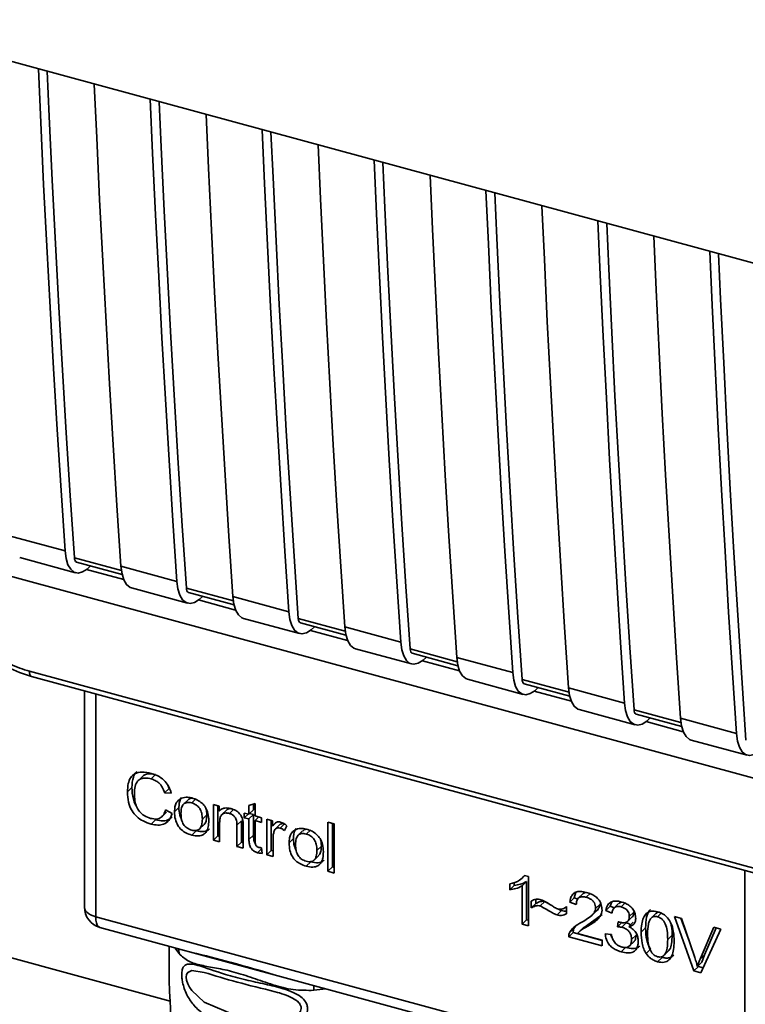
# Paper-space layout 'Blatt1' of a CAD drawing. Units: millimetres. Extents: x 0 to 5940, y 0 to 4200.
# Drawn here: x 4897 to 4931, y 1255 to 1301 of the extents above; entities that cross this region are included whole.
import ezdxf

# ---------------------------------------------------------------- set-up
doc = ezdxf.new("R2010")
doc.units = ezdxf.units.MM
doc.header["$LTSCALE"] = 10

psp = doc.layouts.new('Blatt1')

# ---------------------------------------------------------------- linework, layer by layer
at = {"color": 7, "linetype": 'Continuous', "lineweight": 35}
for p, q in [((4717.887, 1305.469), (4904.02, 1254.882)), ((4881.525, 1303.495), (4963.757, 1281.146)), ((4888.595, 1277.16), (4941.851, 1262.686)), ((4896.383, 1276.946), (4899.036, 1276.225)), ((4896.886, 1275.914), (4899.54, 1275.193)), ((4901.711, 1275.298), (4899.482, 1275.904)), ((4899.583, 1275.698), (4901.745, 1275.11)), ((4901.69, 1275.504), (4904.343, 1274.783)), ((4900.06, 1275.345), (4901.821, 1274.866)), ((4902.193, 1274.472), (4904.846, 1273.75)), ((4907.017, 1273.856), (4904.788, 1274.462)), ((4904.889, 1274.256), (4907.052, 1273.668)), ((4906.996, 1274.062), (4909.649, 1273.341)), ((4905.367, 1273.903), (4907.127, 1273.424)), ((4907.499, 1273.029), (4910.153, 1272.308)), ((4912.324, 1272.414), (4910.095, 1273.019)), ((4910.196, 1272.813), (4912.358, 1272.226)), ((4912.303, 1272.619), (4914.956, 1271.898)), ((4910.673, 1272.46), (4912.434, 1271.982)), ((4912.806, 1271.587), (4915.459, 1270.866)), ((4917.63, 1270.971), (4915.401, 1271.577)), ((4915.502, 1271.371), (4917.665, 1270.784)), ((4917.609, 1271.177), (4920.262, 1270.456)), ((4915.98, 1271.018), (4917.74, 1270.54)), ((4897.348, 1270.517), (4933.139, 1260.789)), ((4897.45, 1270.266), (4933.241, 1260.538)), ((4918.112, 1270.145), (4920.766, 1269.424)), ((4922.937, 1269.529), (4920.708, 1270.135)), ((4920.809, 1269.929), (4922.971, 1269.341)), ((4899.955, 1269.585), (4899.955, 1259.34)), ((4900.489, 1269.44), (4900.489, 1258.885)), ((4921.286, 1269.576), (4923.047, 1269.097)), ((4922.916, 1269.735), (4925.569, 1269.014)), ((4923.419, 1268.703), (4926.072, 1267.982)), ((4928.243, 1268.087), (4926.015, 1268.693)), ((4926.115, 1268.487), (4928.278, 1267.899)), ((4926.593, 1268.134), (4928.353, 1267.655)), ((4928.222, 1268.293), (4930.875, 1267.572)), ((4928.725, 1267.261), (4931.379, 1266.539)), ((4903.33, 1265.622), (4903.12, 1265.417)), ((4902.722, 1265.545), (4902.512, 1265.34)), ((4903.905, 1265.118), (4903.97, 1264.963)), ((4902.205, 1265.007), (4901.995, 1264.802)), ((4903.97, 1264.963), (4903.76, 1264.758)), ((4904.073, 1264.744), (4903.76, 1264.758)), ((4904.87, 1264.428), (4904.66, 1264.223)), ((4905.041, 1264.279), (4905.251, 1264.484)), ((4906.072, 1264.198), (4906.339, 1264.125)), ((4906.072, 1262.511), (4906.072, 1264.198)), ((4907.757, 1264.157), (4908.051, 1264.248)), ((4907.967, 1264.222), (4907.967, 1263.945)), ((4908.051, 1264.248), (4908.051, 1263.66)), ((4903.641, 1263.635), (4903.851, 1263.84)), ((4903.797, 1263.947), (4904.116, 1263.783)), ((4904.228, 1263.855), (4904.438, 1264.06)), ((4905.758, 1263.712), (4905.548, 1263.507)), ((4906.282, 1264.141), (4906.282, 1262.716)), ((4906.339, 1264.125), (4906.339, 1263.886)), ((4906.41, 1263.956), (4906.339, 1263.886)), ((4906.689, 1263.937), (4906.479, 1263.732)), ((4907.038, 1263.984), (4906.828, 1263.779)), ((4907.537, 1263.8), (4907.757, 1263.74)), ((4907.537, 1263.578), (4907.537, 1263.8)), ((4907.537, 1263.578), (4907.715, 1263.751)), ((4907.757, 1263.74), (4907.757, 1264.157)), ((4907.967, 1263.945), (4907.757, 1263.74)), ((4907.967, 1263.723), (4907.757, 1263.518)), ((4907.788, 1263.771), (4907.967, 1263.723)), ((4907.967, 1263.723), (4907.967, 1262.752)), ((4903.333, 1263.481), (4903.123, 1263.276)), ((4905.418, 1263.048), (4905.628, 1263.253)), ((4906.367, 1263.35), (4906.367, 1262.43)), ((4907.4, 1263.436), (4907.19, 1263.231)), ((4907.4, 1262.412), (4907.4, 1263.436)), ((4907.757, 1263.518), (4907.537, 1263.578)), ((4907.757, 1262.547), (4907.757, 1263.518)), ((4908.051, 1263.66), (4908.351, 1263.578)), ((4908.23, 1263.611), (4908.051, 1263.438)), ((4908.051, 1263.438), (4908.051, 1262.451)), ((4908.351, 1263.356), (4908.051, 1263.438)), ((4908.351, 1263.578), (4908.351, 1263.356)), ((4908.608, 1263.508), (4908.875, 1263.436)), ((4908.608, 1261.821), (4908.608, 1263.508)), ((4908.818, 1263.451), (4908.818, 1262.026)), ((4908.875, 1263.436), (4908.875, 1263.179)), ((4909.039, 1263.339), (4908.875, 1263.179)), ((4909.239, 1263.263), (4909.029, 1263.058)), ((4909.441, 1263.286), (4909.231, 1263.081)), ((4911.501, 1263.362), (4911.795, 1263.282)), ((4911.501, 1261.035), (4911.501, 1263.362)), ((4911.711, 1263.305), (4911.711, 1261.24)), ((4911.795, 1263.282), (4911.795, 1260.955)), ((4905.251, 1262.959), (4905.041, 1262.755)), ((4907.19, 1262.207), (4907.19, 1263.231)), ((4907.485, 1263.163), (4907.485, 1262.126)), ((4909.549, 1263.199), (4909.445, 1262.963)), ((4910.304, 1262.951), (4910.094, 1262.746)), ((4910.474, 1262.802), (4910.684, 1263.007)), ((4906.282, 1262.716), (4906.072, 1262.511)), ((4906.367, 1262.43), (4906.072, 1262.511)), ((4906.282, 1262.716), (4906.367, 1262.692)), ((4907.4, 1262.412), (4907.19, 1262.207)), ((4907.485, 1262.388), (4907.4, 1262.412)), ((4907.967, 1262.752), (4907.757, 1262.547)), ((4908.903, 1262.624), (4908.903, 1261.741)), ((4909.661, 1262.379), (4909.871, 1262.584)), ((4907.485, 1262.126), (4907.19, 1262.207)), ((4908.357, 1262.105), (4908.166, 1261.919)), ((4908.351, 1262.146), (4908.388, 1261.884)), ((4908.818, 1262.026), (4908.608, 1261.821)), ((4908.818, 1262.026), (4908.903, 1262.003)), ((4911.191, 1262.235), (4910.981, 1262.03)), ((4908.903, 1261.741), (4908.608, 1261.821)), ((4910.684, 1261.483), (4910.474, 1261.278)), ((4910.851, 1261.571), (4911.061, 1261.776)), ((4911.501, 1261.035), (4911.711, 1261.24)), ((4911.795, 1260.955), (4911.501, 1261.035)), ((4911.795, 1261.217), (4911.711, 1261.24)), ((4931.264, 1250.521), (4931.264, 1261.076)), ((4920.12, 1260.165), (4920.12, 1260.441)), ((4920.33, 1260.517), (4920.33, 1260.37)), ((4920.64, 1260.644), (4920.831, 1260.831)), ((4920.92, 1260.554), (4920.71, 1260.349)), ((4920.815, 1260.835), (4921.005, 1260.783)), ((4920.92, 1260.554), (4920.92, 1258.737)), ((4921.005, 1260.783), (4921.005, 1258.452)), ((4920.12, 1260.165), (4920.33, 1260.37)), ((4920.71, 1258.532), (4920.71, 1260.349)), ((4923.255, 1260.044), (4923.185, 1259.782)), ((4923.957, 1260.007), (4923.747, 1259.802)), ((4921.145, 1259.298), (4921.145, 1259.625)), ((4921.355, 1259.503), (4921.145, 1259.298)), ((4921.355, 1259.706), (4921.355, 1259.503)), ((4921.783, 1259.6), (4921.573, 1259.395)), ((4921.783, 1259.6), (4922.055, 1259.447)), ((4923.185, 1259.782), (4922.975, 1259.577)), ((4923.279, 1259.462), (4922.975, 1259.577)), ((4923.185, 1259.782), (4923.35, 1259.72)), ((4923.581, 1259.963), (4923.371, 1259.758)), ((4924.959, 1259.593), (4924.884, 1259.388)), ((4925.286, 1259.504), (4925.076, 1259.3)), ((4925.611, 1259.558), (4925.401, 1259.353)), ((4922.367, 1258.966), (4922.577, 1259.171)), ((4922.821, 1259.36), (4922.821, 1259.024)), ((4924.029, 1258.959), (4924.239, 1259.164)), ((4924.407, 1259.483), (4924.197, 1259.278)), ((4924.884, 1259.388), (4924.674, 1259.183)), ((4924.969, 1259.053), (4924.674, 1259.183)), ((4924.884, 1259.388), (4925.079, 1259.302)), ((4926.003, 1259.091), (4925.793, 1258.886)), ((4927.342, 1259.087), (4927.132, 1258.882)), ((4900.489, 1258.885), (4931.264, 1250.521)), ((4920.92, 1258.737), (4920.71, 1258.532)), ((4920.92, 1258.737), (4921.005, 1258.714)), ((4923.652, 1258.374), (4924.004, 1258.618)), ((4924.004, 1258.618), (4923.794, 1258.413)), ((4924.004, 1258.618), (4924.51, 1258.988)), ((4925.226, 1258.407), (4925.258, 1258.648)), ((4925.436, 1258.612), (4925.226, 1258.407)), ((4925.433, 1258.383), (4925.643, 1258.588)), ((4925.436, 1258.612), (4925.643, 1258.588)), ((4925.72, 1258.665), (4925.93, 1258.87)), ((4925.976, 1258.623), (4925.766, 1258.418)), ((4926.809, 1258.804), (4927.019, 1259.009)), ((4927.928, 1258.897), (4928.273, 1258.804)), ((4928.858, 1256.318), (4927.928, 1258.897)), ((4928.243, 1258.812), (4928.646, 1257.693)), ((4928.273, 1258.804), (4928.898, 1256.944)), ((4900.693, 1258.375), (4908.959, 1256.129)), ((4921.005, 1258.452), (4920.71, 1258.532)), ((4923.129, 1258.137), (4922.919, 1257.932)), ((4922.954, 1258.121), (4923.164, 1258.326)), ((4923.129, 1258.137), (4924.506, 1257.763)), ((4923.262, 1258.45), (4923.164, 1258.326)), ((4923.541, 1258.297), (4923.331, 1258.092)), ((4923.638, 1258.39), (4923.428, 1258.185)), ((4926.564, 1258.35), (4926.354, 1258.145)), ((4929.154, 1256.874), (4929.803, 1258.388)), ((4930.128, 1258.299), (4929.187, 1256.228)), ((4929.913, 1258.358), (4929.364, 1257.079)), ((4929.803, 1258.388), (4930.128, 1258.299)), ((4924.506, 1257.501), (4922.919, 1257.932)), ((4923.331, 1258.092), (4924.506, 1257.773)), ((4924.506, 1257.773), (4924.506, 1257.501)), ((4924.646, 1258.079), (4924.941, 1258.036)), ((4925.807, 1257.501), (4926.017, 1257.706)), ((4926.11, 1258.01), (4925.9, 1257.805)), ((4927.823, 1258.009), (4927.613, 1257.804)), ((4903.978, 1257.483), (4903.978, 1255.729)), ((4904.243, 1257.411), (4904.445, 1257.131)), ((4925.617, 1257.424), (4925.407, 1257.219)), ((4926.801, 1257.341), (4926.591, 1257.136)), ((4927.46, 1257.076), (4927.67, 1257.281)), ((4927.136, 1256.75), (4927.346, 1256.955)), ((4929.234, 1256.734), (4929.024, 1256.529)), ((4929.364, 1257.079), (4929.154, 1256.874)), ((4929.364, 1257.079), (4929.234, 1256.734)), ((4929.068, 1256.523), (4928.858, 1256.318)), ((4929.187, 1256.228), (4928.858, 1256.318)), ((4929.055, 1256.559), (4929.068, 1256.523)), ((4929.068, 1256.523), (4929.293, 1256.462)), ((4908.959, 1256.129), (4927.089, 1251.201)), ((4910.837, 1255.393), (4911.4, 1255.466))]:
    psp.add_line(p, q, dxfattribs=at)
at = {"color": 7, "linetype": 'Continuous', "lineweight": 35, "flags": 128}
for points in [[(4899.036, 1276.225), (4898.846, 1279.096), (4898.664, 1281.977), (4898.491, 1284.868), (4898.326, 1287.769), (4898.17, 1290.68), (4898.023, 1293.601), (4897.884, 1296.532), (4897.771, 1299.08)], [(4899.482, 1275.904), (4899.283, 1278.859), (4899.094, 1281.825), (4898.914, 1284.802), (4898.743, 1287.79), (4898.581, 1290.788), (4898.428, 1293.797), (4898.285, 1296.816), (4898.188, 1298.966)], [(4900.425, 1298.358), (4900.538, 1295.811), (4900.676, 1292.88), (4900.824, 1289.959), (4900.98, 1287.048), (4901.144, 1284.147), (4901.317, 1281.256), (4901.499, 1278.375), (4901.69, 1275.504)], [(4904.343, 1274.783), (4904.152, 1277.654), (4903.971, 1280.535), (4903.797, 1283.426), (4903.633, 1286.327), (4903.477, 1289.238), (4903.33, 1292.159), (4903.191, 1295.089), (4903.078, 1297.637)], [(4904.788, 1274.462), (4904.59, 1277.417), (4904.401, 1280.383), (4904.22, 1283.36), (4904.049, 1286.348), (4903.887, 1289.346), (4903.735, 1292.355), (4903.591, 1295.374), (4903.495, 1297.524)], [(4905.731, 1296.916), (4905.844, 1294.368), (4905.983, 1291.438), (4906.13, 1288.517), (4906.286, 1285.606), (4906.451, 1282.705), (4906.624, 1279.813), (4906.806, 1276.932), (4906.996, 1274.062)], [(4909.649, 1273.341), (4909.459, 1276.211), (4909.277, 1279.092), (4909.104, 1281.983), (4908.939, 1284.885), (4908.783, 1287.796), (4908.636, 1290.717), (4908.497, 1293.647), (4908.384, 1296.195)], [(4910.095, 1273.019), (4909.896, 1275.975), (4909.707, 1278.941), (4909.527, 1281.918), (4909.356, 1284.906), (4909.194, 1287.904), (4909.041, 1290.913), (4908.898, 1293.932), (4908.802, 1296.082)], [(4911.038, 1295.474), (4911.151, 1292.926), (4911.289, 1289.995), (4911.437, 1287.075), (4911.593, 1284.163), (4911.757, 1281.262), (4911.93, 1278.371), (4912.112, 1275.49), (4912.303, 1272.619)], [(4914.956, 1271.898), (4914.765, 1274.769), (4914.584, 1277.65), (4914.41, 1280.541), (4914.246, 1283.442), (4914.09, 1286.353), (4913.943, 1289.274), (4913.804, 1292.205), (4913.691, 1294.753)], [(4915.401, 1271.577), (4915.203, 1274.533), (4915.014, 1277.499), (4914.833, 1280.476), (4914.662, 1283.464), (4914.5, 1286.462), (4914.348, 1289.471), (4914.204, 1292.49), (4914.108, 1294.64)], [(4916.344, 1294.032), (4916.457, 1291.484), (4916.596, 1288.553), (4916.743, 1285.632), (4916.899, 1282.721), (4917.064, 1279.82), (4917.237, 1276.929), (4917.419, 1274.048), (4917.609, 1271.177)], [(4920.262, 1270.456), (4920.072, 1273.327), (4919.89, 1276.208), (4919.717, 1279.099), (4919.552, 1282), (4919.396, 1284.911), (4919.249, 1287.832), (4919.11, 1290.763), (4918.997, 1293.311)], [(4920.708, 1270.135), (4920.509, 1273.09), (4920.32, 1276.057), (4920.14, 1279.034), (4919.969, 1282.021), (4919.807, 1285.02), (4919.654, 1288.028), (4919.511, 1291.048), (4919.415, 1293.197)], [(4921.651, 1292.59), (4921.764, 1290.042), (4921.902, 1287.111), (4922.05, 1284.19), (4922.206, 1281.279), (4922.37, 1278.378), (4922.543, 1275.487), (4922.725, 1272.606), (4922.916, 1269.735)], [(4925.569, 1269.014), (4925.378, 1271.885), (4925.197, 1274.766), (4925.023, 1277.657), (4924.859, 1280.558), (4924.703, 1283.469), (4924.556, 1286.39), (4924.417, 1289.321), (4924.304, 1291.869)], [(4926.015, 1268.693), (4925.816, 1271.648), (4925.627, 1274.614), (4925.446, 1277.592), (4925.275, 1280.579), (4925.113, 1283.577), (4924.961, 1286.586), (4924.817, 1289.605), (4924.721, 1291.755)], [(4926.957, 1291.147), (4927.07, 1288.6), (4927.209, 1285.669), (4927.356, 1282.748), (4927.512, 1279.837), (4927.677, 1276.936), (4927.85, 1274.045), (4928.032, 1271.164), (4928.222, 1268.293)], [(4930.875, 1267.572), (4930.685, 1270.443), (4930.503, 1273.324), (4930.33, 1276.215), (4930.165, 1279.116), (4930.009, 1282.027), (4929.862, 1284.948), (4929.723, 1287.879), (4929.61, 1290.426)], [(4931.321, 1267.251), (4931.122, 1270.206), (4930.933, 1273.172), (4930.753, 1276.149), (4930.582, 1279.137), (4930.42, 1282.135), (4930.267, 1285.144), (4930.124, 1288.163), (4930.028, 1290.313)], [(4899.036, 1276.225), (4899.085, 1275.865), (4899.175, 1275.57), (4899.304, 1275.353), (4899.466, 1275.22), (4899.656, 1275.179), (4899.867, 1275.228), (4900.09, 1275.368), (4900.249, 1275.517)], [(4899.482, 1275.904), (4899.492, 1275.832), (4899.51, 1275.773), (4899.536, 1275.73), (4899.568, 1275.703), (4899.583, 1275.698)], [(4901.69, 1275.504), (4901.738, 1275.143), (4901.828, 1274.849), (4901.957, 1274.632), (4902.12, 1274.499), (4902.193, 1274.472)], [(4904.343, 1274.783), (4904.391, 1274.422), (4904.481, 1274.128), (4904.61, 1273.91), (4904.773, 1273.778), (4904.963, 1273.736), (4905.174, 1273.786), (4905.397, 1273.926), (4905.553, 1274.072)], [(4904.788, 1274.462), (4904.798, 1274.39), (4904.816, 1274.331), (4904.842, 1274.288), (4904.875, 1274.261), (4904.889, 1274.256)], [(4906.996, 1274.062), (4907.044, 1273.701), (4907.135, 1273.407), (4907.263, 1273.189), (4907.426, 1273.057), (4907.499, 1273.029)], [(4909.649, 1273.341), (4909.698, 1272.98), (4909.788, 1272.686), (4909.917, 1272.468), (4910.079, 1272.336), (4910.27, 1272.294), (4910.48, 1272.344), (4910.703, 1272.484), (4910.862, 1272.632)], [(4910.095, 1273.019), (4910.105, 1272.947), (4910.123, 1272.889), (4910.149, 1272.845), (4910.181, 1272.819), (4910.196, 1272.813)], [(4912.303, 1272.619), (4912.351, 1272.259), (4912.441, 1271.965), (4912.57, 1271.747), (4912.733, 1271.615), (4912.806, 1271.587)], [(4914.956, 1271.898), (4915.004, 1271.538), (4915.094, 1271.244), (4915.223, 1271.026), (4915.386, 1270.894), (4915.576, 1270.852), (4915.787, 1270.902), (4916.01, 1271.042), (4916.168, 1271.19)], [(4915.401, 1271.577), (4915.411, 1271.505), (4915.429, 1271.446), (4915.455, 1271.403), (4915.488, 1271.377), (4915.502, 1271.371)], [(4917.609, 1271.177), (4917.657, 1270.817), (4917.748, 1270.522), (4917.876, 1270.305), (4918.039, 1270.173), (4918.112, 1270.145)], [(4897.348, 1270.517), (4897.353, 1270.438), (4897.367, 1270.372), (4897.388, 1270.319), (4897.417, 1270.283), (4897.45, 1270.266)], [(4920.262, 1270.456), (4920.311, 1270.096), (4920.401, 1269.801), (4920.53, 1269.584), (4920.692, 1269.452), (4920.883, 1269.41), (4921.093, 1269.46), (4921.316, 1269.6), (4921.475, 1269.748)], [(4920.708, 1270.135), (4920.718, 1270.063), (4920.736, 1270.004), (4920.762, 1269.961), (4920.794, 1269.935), (4920.809, 1269.929)], [(4922.916, 1269.735), (4922.964, 1269.375), (4923.054, 1269.08), (4923.183, 1268.863), (4923.346, 1268.731), (4923.419, 1268.703)], [(4925.569, 1269.014), (4925.617, 1268.654), (4925.707, 1268.359), (4925.836, 1268.142), (4925.999, 1268.009), (4926.189, 1267.968), (4926.4, 1268.018), (4926.623, 1268.157), (4926.781, 1268.306)], [(4926.015, 1268.693), (4926.024, 1268.621), (4926.042, 1268.562), (4926.068, 1268.519), (4926.101, 1268.492), (4926.115, 1268.487)], [(4928.222, 1268.293), (4928.27, 1267.933), (4928.361, 1267.638), (4928.489, 1267.421), (4928.652, 1267.288), (4928.725, 1267.261)], [(4930.875, 1267.572), (4930.924, 1267.211), (4931.014, 1266.917), (4931.143, 1266.699), (4931.305, 1266.567), (4931.496, 1266.525), (4931.706, 1266.575), (4931.929, 1266.715), (4932.088, 1266.864)], [(4899.955, 1259.34), (4899.957, 1259.316), (4899.975, 1259.24), (4900.014, 1259.167), (4900.074, 1259.097), (4900.154, 1259.033), (4900.251, 1258.975), (4900.363, 1258.925), (4900.489, 1258.885)], [(4900.489, 1258.885), (4900.498, 1258.726), (4900.524, 1258.592), (4900.567, 1258.485), (4900.625, 1258.412), (4900.693, 1258.375)], [(4904.445, 1257.131), (4904.427, 1257.294), (4904.407, 1257.366)], [(4910.237, 1254.537), (4910.207, 1254.4), (4910.12, 1254.273), (4909.823, 1254.078), (4908.997, 1253.922), (4907.2, 1254.167), (4905.626, 1254.838), (4905.043, 1255.377), (4904.934, 1255.543), (4904.856, 1255.704), (4904.803, 1255.87), (4904.785, 1256.019), (4904.803, 1256.144), (4904.856, 1256.238), (4905.043, 1256.326), (4905.626, 1256.244), (4905.626, 1256.244)], [(4910.845, 1255.616), (4910.841, 1255.551), (4910.837, 1255.393)]]:
    psp.add_lwpolyline(points, dxfattribs=at)
at = {"color": 7, "linetype": 'Continuous', "lineweight": 35}
psp.add_arc((4900.955, 1259.34), 1, 180, 254.7955, dxfattribs=at)
for points, knots in [([(4895.271, 1271.418), (4895.614, 1271.163), (4896.301, 1270.652), (4897.067, 1270.394), (4897.451, 1270.265)], [0, 0, 0, 0, 0.499155, 1, 1, 1, 1]), ([(4895.356, 1271.572), (4895.71, 1271.312), (4896.343, 1270.847), (4897.041, 1270.618), (4897.348, 1270.517)], [0, 0, 0, 0, 0.559553, 1, 1, 1, 1]), ([(4901.995, 1264.802), (4902.001, 1264.935), (4902.012, 1265.179), (4902.13, 1265.483), (4902.35, 1265.692), (4902.7, 1265.771), (4902.977, 1265.711), (4903.127, 1265.679)], [0, 0, 0, 0, 0.218421, 0.401937, 0.566529, 0.765088, 1, 1, 1, 1]), ([(4902.442, 1265.768), (4902.415, 1265.742), (4902.341, 1265.67), (4902.232, 1265.424), (4902.216, 1265.179), (4902.205, 1265.007)], [0, 0, 0, 0, 0.146231, 0.399509, 1, 1, 1, 1]), ([(4902.723, 1265.544), (4902.726, 1265.547), (4902.756, 1265.585), (4902.843, 1265.629), (4903.037, 1265.682), (4903.21, 1265.647), (4903.33, 1265.622)], [0, 0, 0, 0, 0.0241741, 0.248663, 0.4779923, 1, 1, 1, 1]), ([(4903.127, 1265.679), (4903.254, 1265.636), (4903.493, 1265.556), (4903.786, 1265.315), (4903.977, 1265.034), (4904.04, 1264.844), (4904.073, 1264.744)], [0, 0, 0, 0, 0.296923, 0.558196, 0.766816, 1, 1, 1, 1]), ([(4903.12, 1265.417), (4903.029, 1265.437), (4902.859, 1265.474), (4902.629, 1265.436), (4902.449, 1265.3), (4902.338, 1265.05), (4902.328, 1264.834), (4902.323, 1264.714)], [0, 0, 0, 0, 0.192254, 0.35926, 0.521395, 0.735618, 1, 1, 1, 1]), ([(4903.76, 1264.758), (4903.728, 1264.848), (4903.667, 1265.016), (4903.502, 1265.221), (4903.312, 1265.354), (4903.186, 1265.396), (4903.12, 1265.417)], [0, 0, 0, 0, 0.304678, 0.568972, 0.774621, 1, 1, 1, 1]), ([(4903.123, 1263.276), (4902.994, 1263.317), (4902.755, 1263.394), (4902.431, 1263.614), (4902.176, 1263.926), (4902.017, 1264.343), (4902.003, 1264.639), (4901.995, 1264.802)], [0, 0, 0, 0, 0.199061, 0.370266, 0.532882, 0.743035, 1, 1, 1, 1]), ([(4902.205, 1265.007), (4902.216, 1264.824), (4902.232, 1264.564), (4902.337, 1264.258), (4902.405, 1264.15), (4902.427, 1264.115)], [0, 0, 0, 0, 0.617229, 0.876733, 1, 1, 1, 1]), ([(4902.323, 1264.714), (4902.327, 1264.604), (4902.335, 1264.404), (4902.413, 1264.114), (4902.559, 1263.858), (4902.799, 1263.647), (4902.993, 1263.581), (4903.096, 1263.546)], [0, 0, 0, 0, 0.235107, 0.429626, 0.596669, 0.785319, 1, 1, 1, 1]), ([(4904.228, 1263.855), (4904.232, 1263.935), (4904.239, 1264.086), (4904.308, 1264.317), (4904.426, 1264.417), (4904.495, 1264.475)], [0, 0, 0, 0, 0.320528, 0.6016229, 1, 1, 1, 1]), ([(4904.56, 1264.538), (4904.54, 1264.509), (4904.451, 1264.378), (4904.444, 1264.2), (4904.438, 1264.06)], [0, 0, 0, 0, 0.219364, 1, 1, 1, 1]), ([(4904.495, 1264.475), (4904.586, 1264.511), (4904.751, 1264.576), (4904.95, 1264.534), (4905.041, 1264.514)], [0, 0, 0, 0, 0.54656, 1, 1, 1, 1]), ([(4905.041, 1264.279), (4905.001, 1264.288), (4904.925, 1264.305), (4904.818, 1264.303), (4904.728, 1264.276), (4904.654, 1264.224), (4904.599, 1264.146), (4904.542, 1264), (4904.536, 1263.868), (4904.532, 1263.773)], [0, 0, 0, 0, 0.125737, 0.239038, 0.345584, 0.452144, 0.565775, 0.692498, 1, 1, 1, 1]), ([(4905.065, 1264.505), (4905.021, 1264.501), (4904.944, 1264.493), (4904.896, 1264.443), (4904.875, 1264.422)], [0, 0, 0, 0, 0.578168, 1, 1, 1, 1]), ([(4905.041, 1264.514), (4905.133, 1264.485), (4905.305, 1264.43), (4905.537, 1264.274), (4905.721, 1264.054), (4905.836, 1263.761), (4905.846, 1263.552), (4905.852, 1263.438)], [0, 0, 0, 0, 0.201655, 0.374479, 0.537307, 0.745907, 1, 1, 1, 1]), ([(4905.548, 1263.507), (4905.543, 1263.602), (4905.537, 1263.736), (4905.481, 1263.909), (4905.426, 1264.016), (4905.353, 1264.108), (4905.263, 1264.183), (4905.157, 1264.242), (4905.081, 1264.266), (4905.041, 1264.279)], [0, 0, 0, 0, 0.30528, 0.431504, 0.545057, 0.651774, 0.758829, 0.873019, 1, 1, 1, 1]), ([(4903.096, 1263.546), (4903.193, 1263.527), (4903.378, 1263.49), (4903.599, 1263.575), (4903.735, 1263.738), (4903.775, 1263.874), (4903.797, 1263.947)], [0, 0, 0, 0, 0.283768, 0.538789, 0.752348, 1, 1, 1, 1]), ([(4904.116, 1263.783), (4904.072, 1263.665), (4903.991, 1263.444), (4903.736, 1263.256), (4903.434, 1263.209), (4903.23, 1263.253), (4903.123, 1263.276)], [0, 0, 0, 0, 0.301178, 0.562165, 0.768775, 1, 1, 1, 1]), ([(4905.041, 1262.755), (4904.948, 1262.784), (4904.776, 1262.84), (4904.542, 1262.999), (4904.358, 1263.224), (4904.244, 1263.524), (4904.233, 1263.738), (4904.228, 1263.855)], [0, 0, 0, 0, 0.198994, 0.370156, 0.532767, 0.742961, 1, 1, 1, 1]), ([(4904.563, 1263.493), (4904.53, 1263.564), (4904.443, 1263.754), (4904.44, 1263.942), (4904.438, 1264.06)], [0, 0, 0, 0, 0.37247, 1, 1, 1, 1]), ([(4904.532, 1263.773), (4904.536, 1263.677), (4904.542, 1263.541), (4904.598, 1263.365), (4904.654, 1263.256), (4904.727, 1263.163), (4904.818, 1263.087), (4904.924, 1263.027), (4905, 1263.003), (4905.041, 1262.99)], [0, 0, 0, 0, 0.306992, 0.433748, 0.54753, 0.654107, 0.760661, 0.874045, 1, 1, 1, 1]), ([(4905.623, 1263.258), (4905.636, 1263.268), (4905.696, 1263.316), (4905.745, 1263.477), (4905.753, 1263.628), (4905.758, 1263.712)], [0, 0, 0, 0, 0.105053, 0.502589, 1, 1, 1, 1]), ([(4905.758, 1263.712), (4905.757, 1263.785), (4905.757, 1263.887), (4905.724, 1263.991), (4905.714, 1264.022)], [0, 0, 0, 0, 0.7122115, 1, 1, 1, 1]), ([(4906.339, 1263.886), (4906.376, 1263.922), (4906.449, 1263.994), (4906.637, 1264.057), (4906.793, 1264.029), (4906.891, 1264.011)], [0, 0, 0, 0, 0.28215, 0.550875, 1, 1, 1, 1]), ([(4906.828, 1263.779), (4906.776, 1263.79), (4906.677, 1263.812), (4906.543, 1263.787), (4906.439, 1263.703), (4906.375, 1263.552), (4906.37, 1263.422), (4906.367, 1263.35)], [0, 0, 0, 0, 0.188066, 0.352527, 0.51442, 0.731139, 1, 1, 1, 1]), ([(4906.913, 1264.003), (4906.903, 1264.004), (4906.847, 1264.014), (4906.763, 1263.996), (4906.713, 1263.951), (4906.693, 1263.932)], [0, 0, 0, 0, 0.118363, 0.637841, 1, 1, 1, 1]), ([(4907.19, 1263.231), (4907.188, 1263.282), (4907.185, 1263.376), (4907.148, 1263.512), (4907.08, 1263.633), (4906.968, 1263.732), (4906.877, 1263.763), (4906.828, 1263.779)], [0, 0, 0, 0, 0.235477, 0.430243, 0.597349, 0.785781, 1, 1, 1, 1]), ([(4906.891, 1264.011), (4906.974, 1263.985), (4907.125, 1263.935), (4907.31, 1263.789), (4907.423, 1263.617), (4907.453, 1263.504), (4907.469, 1263.445)], [0, 0, 0, 0, 0.312664, 0.574738, 0.776203, 1, 1, 1, 1]), ([(4903.333, 1263.481), (4903.453, 1263.456), (4903.681, 1263.41), (4903.963, 1263.465), (4904.07, 1263.577), (4904.113, 1263.621)], [0, 0, 0, 0, 0.402908, 0.761275, 1, 1, 1, 1]), ([(4905.041, 1262.99), (4905.08, 1262.981), (4905.156, 1262.964), (4905.262, 1262.967), (4905.353, 1262.994), (4905.426, 1263.049), (4905.481, 1263.128), (4905.537, 1263.276), (4905.543, 1263.411), (4905.548, 1263.507)], [0, 0, 0, 0, 0.12424, 0.236371, 0.342205, 0.448588, 0.562556, 0.690045, 1, 1, 1, 1]), ([(4905.852, 1263.438), (4905.848, 1263.336), (4905.84, 1263.15), (4905.756, 1262.918), (4905.6, 1262.755), (4905.348, 1262.689), (4905.148, 1262.732), (4905.041, 1262.755)], [0, 0, 0, 0, 0.224673, 0.412272, 0.577701, 0.772529, 1, 1, 1, 1]), ([(4907.469, 1263.445), (4907.474, 1263.402), (4907.485, 1263.306), (4907.485, 1263.213), (4907.485, 1263.163)], [0, 0, 0, 0, 0.455529, 1, 1, 1, 1]), ([(4908.875, 1263.179), (4908.905, 1263.22), (4908.959, 1263.293), (4909.058, 1263.361), (4909.156, 1263.387), (4909.218, 1263.376), (4909.249, 1263.371)], [0, 0, 0, 0, 0.346337, 0.628583, 0.819455, 1, 1, 1, 1]), ([(4909.241, 1263.26), (4909.249, 1263.267), (4909.275, 1263.291), (4909.346, 1263.303), (4909.408, 1263.292), (4909.441, 1263.286)], [0, 0, 0, 0, 0.164831, 0.555133, 1, 1, 1, 1]), ([(4909.249, 1263.371), (4909.306, 1263.35), (4909.412, 1263.31), (4909.506, 1263.234), (4909.549, 1263.199)], [0, 0, 0, 0, 0.534001, 1, 1, 1, 1]), ([(4905.251, 1262.959), (4905.372, 1262.934), (4905.548, 1262.898), (4905.746, 1262.947), (4905.839, 1262.994), (4905.873, 1263.036), (4905.88, 1263.045)], [0, 0, 0, 0, 0.508109, 0.730085, 0.945686, 1, 1, 1, 1]), ([(4908.952, 1262.944), (4908.936, 1262.889), (4908.908, 1262.787), (4908.905, 1262.675), (4908.903, 1262.624)], [0, 0, 0, 0, 0.5439546, 1, 1, 1, 1]), ([(4909.231, 1263.081), (4909.195, 1263.088), (4909.125, 1263.102), (4909.04, 1263.073), (4908.983, 1263.017), (4908.963, 1262.969), (4908.952, 1262.944)], [0, 0, 0, 0, 0.28223, 0.54083, 0.755643, 1, 1, 1, 1]), ([(4909.445, 1262.963), (4909.406, 1262.993), (4909.338, 1263.044), (4909.263, 1263.07), (4909.231, 1263.081)], [0, 0, 0, 0, 0.577679, 1, 1, 1, 1]), ([(4909.661, 1262.379), (4909.665, 1262.459), (4909.672, 1262.609), (4909.741, 1262.841), (4909.86, 1262.94), (4909.929, 1262.999)], [0, 0, 0, 0, 0.320528, 0.601623, 1, 1, 1, 1]), ([(4909.993, 1263.061), (4909.974, 1263.032), (4909.884, 1262.902), (4909.877, 1262.723), (4909.871, 1262.584)], [0, 0, 0, 0, 0.219364, 1, 1, 1, 1]), ([(4909.929, 1262.999), (4910.019, 1263.034), (4910.185, 1263.099), (4910.384, 1263.057), (4910.474, 1263.038)], [0, 0, 0, 0, 0.54656, 1, 1, 1, 1]), ([(4910.474, 1262.802), (4910.434, 1262.811), (4910.358, 1262.828), (4910.252, 1262.826), (4910.161, 1262.8), (4910.088, 1262.747), (4910.032, 1262.669), (4909.976, 1262.524), (4909.97, 1262.391), (4909.966, 1262.297)], [0, 0, 0, 0, 0.1257369, 0.2390379, 0.3455844, 0.4521439, 0.5657752, 0.6924982, 1, 1, 1, 1]), ([(4910.499, 1263.028), (4910.455, 1263.024), (4910.378, 1263.016), (4910.329, 1262.967), (4910.309, 1262.945)], [0, 0, 0, 0, 0.578168, 1, 1, 1, 1]), ([(4910.474, 1263.038), (4910.567, 1263.008), (4910.738, 1262.953), (4910.971, 1262.798), (4911.155, 1262.578), (4911.27, 1262.284), (4911.28, 1262.076), (4911.285, 1261.961)], [0, 0, 0, 0, 0.201655, 0.374479, 0.537307, 0.745907, 1, 1, 1, 1]), ([(4910.981, 1262.03), (4910.977, 1262.125), (4910.971, 1262.259), (4910.915, 1262.432), (4910.859, 1262.539), (4910.786, 1262.631), (4910.696, 1262.706), (4910.59, 1262.765), (4910.514, 1262.789), (4910.474, 1262.802)], [0, 0, 0, 0, 0.30528, 0.431504, 0.545057, 0.651774, 0.758829, 0.873019, 1, 1, 1, 1]), ([(4908.166, 1261.919), (4908.119, 1261.934), (4908.031, 1261.964), (4907.912, 1262.054), (4907.82, 1262.183), (4907.764, 1262.354), (4907.759, 1262.478), (4907.757, 1262.547)], [0, 0, 0, 0, 0.182862, 0.3442, 0.505849, 0.72566, 1, 1, 1, 1]), ([(4907.967, 1262.752), (4907.97, 1262.674), (4907.976, 1262.566), (4908.018, 1262.427), (4908.05, 1262.371), (4908.064, 1262.346)], [0, 0, 0, 0, 0.574264, 0.811406, 1, 1, 1, 1]), ([(4908.051, 1262.451), (4908.052, 1262.424), (4908.054, 1262.376), (4908.071, 1262.306), (4908.102, 1262.245), (4908.154, 1262.195), (4908.198, 1262.179), (4908.22, 1262.172)], [0, 0, 0, 0, 0.24548, 0.447, 0.615925, 0.798522, 1, 1, 1, 1]), ([(4910.474, 1261.278), (4910.381, 1261.308), (4910.209, 1261.363), (4909.976, 1261.522), (4909.792, 1261.747), (4909.677, 1262.048), (4909.667, 1262.261), (4909.661, 1262.379)], [0, 0, 0, 0, 0.1989935, 0.3701563, 0.5327671, 0.7429609, 1, 1, 1, 1]), ([(4909.996, 1262.017), (4909.964, 1262.087), (4909.877, 1262.277), (4909.874, 1262.465), (4909.871, 1262.584)], [0, 0, 0, 0, 0.37247, 1, 1, 1, 1]), ([(4911.191, 1262.235), (4911.191, 1262.308), (4911.19, 1262.41), (4911.157, 1262.515), (4911.148, 1262.545)], [0, 0, 0, 0, 0.712211, 1, 1, 1, 1]), ([(4908.388, 1261.884), (4908.345, 1261.887), (4908.271, 1261.894), (4908.196, 1261.911), (4908.166, 1261.919)], [0, 0, 0, 0, 0.591734, 1, 1, 1, 1]), ([(4908.22, 1262.172), (4908.242, 1262.166), (4908.286, 1262.156), (4908.329, 1262.149), (4908.351, 1262.146)], [0, 0, 0, 0, 0.49957, 1, 1, 1, 1]), ([(4909.966, 1262.297), (4909.97, 1262.2), (4909.976, 1262.064), (4910.032, 1261.888), (4910.088, 1261.78), (4910.161, 1261.686), (4910.251, 1261.61), (4910.358, 1261.551), (4910.434, 1261.526), (4910.474, 1261.514)], [0, 0, 0, 0, 0.306992, 0.433748, 0.54753, 0.654107, 0.760661, 0.874045, 1, 1, 1, 1]), ([(4910.474, 1261.514), (4910.514, 1261.505), (4910.59, 1261.488), (4910.696, 1261.49), (4910.786, 1261.518), (4910.859, 1261.572), (4910.915, 1261.651), (4910.971, 1261.8), (4910.977, 1261.935), (4910.981, 1262.03)], [0, 0, 0, 0, 0.1242396, 0.2363709, 0.3422046, 0.4485881, 0.5625556, 0.6900451, 1, 1, 1, 1]), ([(4911.285, 1261.961), (4911.281, 1261.86), (4911.273, 1261.674), (4911.189, 1261.441), (4911.033, 1261.279), (4910.782, 1261.212), (4910.582, 1261.255), (4910.474, 1261.278)], [0, 0, 0, 0, 0.224673, 0.412272, 0.577701, 0.772529, 1, 1, 1, 1]), ([(4911.056, 1261.781), (4911.069, 1261.791), (4911.13, 1261.839), (4911.178, 1262.001), (4911.187, 1262.151), (4911.191, 1262.235)], [0, 0, 0, 0, 0.105053, 0.502589, 1, 1, 1, 1]), ([(4910.684, 1261.483), (4910.806, 1261.458), (4910.981, 1261.421), (4911.179, 1261.471), (4911.272, 1261.517), (4911.307, 1261.56), (4911.314, 1261.568)], [0, 0, 0, 0, 0.508109, 0.730085, 0.945686, 1, 1, 1, 1]), ([(4920.12, 1260.441), (4920.291, 1260.48), (4920.573, 1260.545), (4920.746, 1260.753), (4920.815, 1260.835)], [0, 0, 0, 0, 0.605036, 1, 1, 1, 1]), ([(4920.92, 1260.554), (4920.823, 1260.503), (4920.644, 1260.408), (4920.429, 1260.382), (4920.33, 1260.37)], [0, 0, 0, 0, 0.540555, 1, 1, 1, 1]), ([(4920.71, 1260.349), (4920.613, 1260.298), (4920.434, 1260.203), (4920.219, 1260.177), (4920.12, 1260.165)], [0, 0, 0, 0, 0.540555, 1, 1, 1, 1]), ([(4922.975, 1259.577), (4922.986, 1259.65), (4923.007, 1259.788), (4923.102, 1259.953), (4923.255, 1260.062), (4923.482, 1260.097), (4923.658, 1260.058), (4923.754, 1260.036)], [0, 0, 0, 0, 0.204649, 0.382399, 0.548961, 0.756031, 1, 1, 1, 1]), ([(4923.584, 1259.961), (4923.591, 1259.969), (4923.615, 1259.996), (4923.674, 1260.02), (4923.729, 1260.037), (4923.763, 1260.032), (4923.768, 1260.031)], [0, 0, 0, 0, 0.177421, 0.545752, 0.934193, 1, 1, 1, 1]), ([(4923.754, 1260.036), (4923.838, 1260.01), (4923.994, 1259.961), (4924.205, 1259.837), (4924.375, 1259.666), (4924.486, 1259.436), (4924.496, 1259.275), (4924.501, 1259.188)], [0, 0, 0, 0, 0.2223061, 0.4083537, 0.5734541, 0.7696932, 1, 1, 1, 1]), ([(4921.145, 1259.625), (4921.217, 1259.665), (4921.35, 1259.739), (4921.522, 1259.703), (4921.601, 1259.687)], [0, 0, 0, 0, 0.545318, 1, 1, 1, 1]), ([(4921.355, 1259.503), (4921.425, 1259.543), (4921.523, 1259.599), (4921.676, 1259.62), (4921.748, 1259.607), (4921.783, 1259.6)], [0, 0, 0, 0, 0.562084, 0.787974, 1, 1, 1, 1]), ([(4921.601, 1259.687), (4921.685, 1259.653), (4921.863, 1259.581), (4922.028, 1259.468), (4922.115, 1259.409)], [0, 0, 0, 0, 0.473899, 1, 1, 1, 1]), ([(4923.747, 1259.802), (4923.694, 1259.814), (4923.596, 1259.836), (4923.463, 1259.823), (4923.357, 1259.759), (4923.29, 1259.634), (4923.283, 1259.523), (4923.279, 1259.462)], [0, 0, 0, 0, 0.2063586, 0.3823897, 0.5459271, 0.7517287, 1, 1, 1, 1]), ([(4924.197, 1259.278), (4924.194, 1259.324), (4924.19, 1259.411), (4924.142, 1259.539), (4924.052, 1259.655), (4923.914, 1259.749), (4923.806, 1259.783), (4923.747, 1259.802)], [0, 0, 0, 0, 0.202161, 0.375301, 0.538172, 0.746469, 1, 1, 1, 1]), ([(4924.674, 1259.183), (4924.7, 1259.277), (4924.747, 1259.45), (4924.931, 1259.603), (4925.159, 1259.641), (4925.313, 1259.608), (4925.395, 1259.59)], [0, 0, 0, 0, 0.302172, 0.560281, 0.765896, 1, 1, 1, 1]), ([(4925.292, 1259.499), (4925.3, 1259.511), (4925.321, 1259.54), (4925.374, 1259.564), (4925.417, 1259.571), (4925.439, 1259.575)], [0, 0, 0, 0, 0.26274, 0.641651, 1, 1, 1, 1]), ([(4925.395, 1259.59), (4925.475, 1259.565), (4925.621, 1259.52), (4925.819, 1259.404), (4925.979, 1259.244), (4926.083, 1259.029), (4926.092, 1258.879), (4926.097, 1258.798)], [0, 0, 0, 0, 0.222912, 0.409356, 0.574539, 0.770417, 1, 1, 1, 1]), ([(4921.573, 1259.395), (4921.535, 1259.402), (4921.454, 1259.416), (4921.303, 1259.388), (4921.208, 1259.334), (4921.145, 1259.298)], [0, 0, 0, 0, 0.232412, 0.495161, 1, 1, 1, 1]), ([(4922.367, 1258.966), (4922.327, 1258.984), (4922.226, 1259.027), (4921.962, 1259.174), (4921.738, 1259.301), (4921.573, 1259.395)], [0, 0, 0, 0, 0.148329, 0.370565, 1, 1, 1, 1]), ([(4922.115, 1259.409), (4922.174, 1259.369), (4922.265, 1259.307), (4922.363, 1259.27), (4922.398, 1259.257)], [0, 0, 0, 0, 0.642837, 1, 1, 1, 1]), ([(4922.391, 1259.26), (4922.423, 1259.243), (4922.484, 1259.21), (4922.547, 1259.184), (4922.577, 1259.171)], [0, 0, 0, 0, 0.52145, 1, 1, 1, 1]), ([(4922.398, 1259.257), (4922.439, 1259.25), (4922.523, 1259.234), (4922.675, 1259.262), (4922.763, 1259.321), (4922.821, 1259.36)], [0, 0, 0, 0, 0.248294, 0.513002, 1, 1, 1, 1]), ([(4922.577, 1259.171), (4922.663, 1259.149), (4922.75, 1259.126), (4922.819, 1259.152), (4922.821, 1259.152)], [0, 0, 0, 0, 0.9819609, 1, 1, 1, 1]), ([(4923.534, 1258.622), (4923.727, 1258.731), (4923.969, 1258.868), (4924.171, 1259.122), (4924.189, 1259.231), (4924.197, 1259.278)], [0, 0, 0, 0, 0.684027, 0.861842, 1, 1, 1, 1]), ([(4924.501, 1259.188), (4924.495, 1259.139), (4924.483, 1259.031), (4924.401, 1258.887), (4924.195, 1258.65), (4923.967, 1258.515), (4923.794, 1258.413)], [0, 0, 0, 0, 0.126025, 0.2739, 0.450507, 1, 1, 1, 1]), ([(4924.407, 1259.483), (4924.404, 1259.457), (4924.399, 1259.4), (4924.349, 1259.288), (4924.262, 1259.169), (4924.16, 1259.107), (4924.117, 1259.081)], [0, 0, 0, 0, 0.142691, 0.3048, 0.705551, 1, 1, 1, 1]), ([(4925.401, 1259.353), (4925.339, 1259.365), (4925.219, 1259.388), (4925.081, 1259.321), (4925.001, 1259.202), (4924.98, 1259.105), (4924.969, 1259.053)], [0, 0, 0, 0, 0.27459, 0.524574, 0.741582, 1, 1, 1, 1]), ([(4925.793, 1258.886), (4925.79, 1258.927), (4925.787, 1259.004), (4925.745, 1259.119), (4925.667, 1259.222), (4925.547, 1259.306), (4925.453, 1259.336), (4925.401, 1259.353)], [0, 0, 0, 0, 0.205329, 0.380462, 0.543618, 0.750017, 1, 1, 1, 1]), ([(4926.003, 1259.091), (4925.997, 1259.035), (4925.989, 1258.954), (4925.95, 1258.886), (4925.931, 1258.871), (4925.929, 1258.87)], [0, 0, 0, 0, 0.6755563, 0.9738232, 1, 1, 1, 1]), ([(4926.354, 1258.145), (4926.358, 1258.278), (4926.366, 1258.52), (4926.444, 1258.826), (4926.585, 1259.052), (4926.826, 1259.174), (4927.03, 1259.137), (4927.136, 1259.117)], [0, 0, 0, 0, 0.253654, 0.460771, 0.631376, 0.809298, 1, 1, 1, 1]), ([(4926.795, 1259.217), (4926.783, 1259.207), (4926.682, 1259.12), (4926.587, 1258.82), (4926.572, 1258.52), (4926.564, 1258.35)], [0, 0, 0, 0, 0.055355, 0.463187, 1, 1, 1, 1]), ([(4927.185, 1259.096), (4927.17, 1259.095), (4927.102, 1259.088), (4927.055, 1259.044), (4927.019, 1259.009)], [0, 0, 0, 0, 0.218868, 1, 1, 1, 1]), ([(4927.136, 1259.117), (4927.226, 1259.086), (4927.399, 1259.026), (4927.628, 1258.826), (4927.799, 1258.539), (4927.902, 1258.157), (4927.912, 1257.877), (4927.917, 1257.72)], [0, 0, 0, 0, 0.163836, 0.314179, 0.475444, 0.706428, 1, 1, 1, 1]), ([(4922.821, 1259.024), (4922.744, 1258.987), (4922.61, 1258.921), (4922.44, 1258.953), (4922.367, 1258.966)], [0, 0, 0, 0, 0.567539, 1, 1, 1, 1]), ([(4922.954, 1258.121), (4922.982, 1258.17), (4923.044, 1258.28), (4923.238, 1258.453), (4923.416, 1258.554), (4923.534, 1258.622)], [0, 0, 0, 0, 0.216403, 0.479331, 1, 1, 1, 1]), ([(4925.258, 1258.648), (4925.268, 1258.644), (4925.284, 1258.638), (4925.3, 1258.633), (4925.306, 1258.632)], [0, 0, 0, 0, 0.620319, 1, 1, 1, 1]), ([(4925.306, 1258.632), (4925.361, 1258.619), (4925.462, 1258.595), (4925.599, 1258.597), (4925.709, 1258.641), (4925.783, 1258.741), (4925.789, 1258.835), (4925.793, 1258.886)], [0, 0, 0, 0, 0.230705, 0.422289, 0.588617, 0.779865, 1, 1, 1, 1]), ([(4925.643, 1258.588), (4925.714, 1258.568), (4925.786, 1258.547), (4925.85, 1258.502), (4925.851, 1258.501)], [0, 0, 0, 0, 0.980134, 1, 1, 1, 1]), ([(4926.097, 1258.798), (4926.092, 1258.742), (4926.084, 1258.635), (4926.005, 1258.519), (4925.895, 1258.448), (4925.811, 1258.428), (4925.766, 1258.418)], [0, 0, 0, 0, 0.279858, 0.542566, 0.759122, 1, 1, 1, 1]), ([(4926.809, 1258.804), (4926.785, 1258.768), (4926.732, 1258.688), (4926.669, 1258.441), (4926.663, 1258.223), (4926.658, 1258.063)], [0, 0, 0, 0, 0.179656, 0.400734, 1, 1, 1, 1]), ([(4927.132, 1258.882), (4927.1, 1258.889), (4927.037, 1258.902), (4926.949, 1258.894), (4926.871, 1258.862), (4926.83, 1258.824), (4926.809, 1258.804)], [0, 0, 0, 0, 0.256131, 0.492579, 0.732161, 1, 1, 1, 1]), ([(4927.613, 1257.804), (4927.609, 1257.943), (4927.602, 1258.187), (4927.53, 1258.485), (4927.433, 1258.666), (4927.348, 1258.767), (4927.245, 1258.843), (4927.171, 1258.869), (4927.132, 1258.882)], [0, 0, 0, 0, 0.355032, 0.618427, 0.722857, 0.81598, 0.905498, 1, 1, 1, 1]), ([(4927.823, 1258.009), (4927.824, 1258.149), (4927.825, 1258.347), (4927.761, 1258.552), (4927.742, 1258.612)], [0, 0, 0, 0, 0.704809, 1, 1, 1, 1]), ([(4922.919, 1257.932), (4922.92, 1257.97), (4922.922, 1258.037), (4922.944, 1258.095), (4922.954, 1258.121)], [0, 0, 0, 0, 0.560739, 1, 1, 1, 1]), ([(4923.129, 1258.137), (4923.13, 1258.175), (4923.132, 1258.242), (4923.154, 1258.3), (4923.164, 1258.326)], [0, 0, 0, 0, 0.5607394, 1, 1, 1, 1]), ([(4923.794, 1258.413), (4923.679, 1258.353), (4923.51, 1258.263), (4923.375, 1258.134), (4923.331, 1258.092)], [0, 0, 0, 0, 0.678838, 1, 1, 1, 1]), ([(4925.433, 1258.383), (4925.397, 1258.39), (4925.327, 1258.405), (4925.259, 1258.406), (4925.226, 1258.407)], [0, 0, 0, 0, 0.506621, 1, 1, 1, 1]), ([(4925.9, 1257.805), (4925.898, 1257.857), (4925.893, 1257.953), (4925.844, 1258.095), (4925.752, 1258.222), (4925.608, 1258.326), (4925.495, 1258.363), (4925.433, 1258.383)], [0, 0, 0, 0, 0.209958, 0.388027, 0.551643, 0.755269, 1, 1, 1, 1]), ([(4925.766, 1258.418), (4925.841, 1258.375), (4925.984, 1258.294), (4926.132, 1258.107), (4926.204, 1257.911), (4926.21, 1257.79), (4926.214, 1257.726)], [0, 0, 0, 0, 0.2881513, 0.5448253, 0.7566516, 1, 1, 1, 1]), ([(4926.591, 1257.136), (4926.55, 1257.209), (4926.46, 1257.369), (4926.371, 1257.716), (4926.361, 1257.974), (4926.354, 1258.145)], [0, 0, 0, 0, 0.224146, 0.486782, 1, 1, 1, 1]), ([(4926.564, 1258.35), (4926.572, 1258.159), (4926.583, 1257.891), (4926.684, 1257.546), (4926.764, 1257.406), (4926.801, 1257.341)], [0, 0, 0, 0, 0.572332, 0.800832, 1, 1, 1, 1]), ([(4925.407, 1257.219), (4925.327, 1257.245), (4925.179, 1257.292), (4924.975, 1257.416), (4924.807, 1257.588), (4924.686, 1257.82), (4924.66, 1257.989), (4924.646, 1258.079)], [0, 0, 0, 0, 0.209684, 0.39078, 0.558089, 0.762245, 1, 1, 1, 1]), ([(4924.914, 1258.039), (4924.918, 1258.019), (4924.932, 1257.954), (4924.967, 1257.885), (4925, 1257.841), (4925.003, 1257.837)], [0, 0, 0, 0, 0.291572, 0.93443, 1, 1, 1, 1]), ([(4924.941, 1258.036), (4924.96, 1257.955), (4924.996, 1257.81), (4925.113, 1257.625), (4925.259, 1257.506), (4925.357, 1257.472), (4925.408, 1257.455)], [0, 0, 0, 0, 0.328357, 0.594762, 0.78972, 1, 1, 1, 1]), ([(4926.214, 1257.726), (4926.209, 1257.644), (4926.201, 1257.493), (4926.115, 1257.309), (4925.955, 1257.188), (4925.707, 1257.152), (4925.513, 1257.195), (4925.407, 1257.219)], [0, 0, 0, 0, 0.202756, 0.37627, 0.539193, 0.747133, 1, 1, 1, 1]), ([(4925.408, 1257.455), (4925.464, 1257.442), (4925.568, 1257.419), (4925.708, 1257.432), (4925.82, 1257.497), (4925.891, 1257.627), (4925.897, 1257.742), (4925.9, 1257.805)], [0, 0, 0, 0, 0.209014, 0.386482, 0.55, 0.754191, 1, 1, 1, 1]), ([(4926.11, 1258.01), (4926.105, 1257.94), (4926.098, 1257.84), (4926.053, 1257.743), (4926.024, 1257.716), (4926.015, 1257.708)], [0, 0, 0, 0, 0.616386, 0.878639, 1, 1, 1, 1]), ([(4926.658, 1258.063), (4926.662, 1257.923), (4926.669, 1257.68), (4926.741, 1257.382), (4926.837, 1257.201), (4926.922, 1257.1), (4927.024, 1257.024), (4927.098, 1256.998), (4927.136, 1256.985)], [0, 0, 0, 0, 0.355674, 0.619409, 0.723828, 0.816779, 0.90596, 1, 1, 1, 1]), ([(4927.136, 1256.985), (4927.174, 1256.978), (4927.247, 1256.963), (4927.349, 1256.984), (4927.434, 1257.038), (4927.53, 1257.167), (4927.602, 1257.426), (4927.609, 1257.666), (4927.613, 1257.804)], [0, 0, 0, 0, 0.093803, 0.182838, 0.275686, 0.379988, 0.6436, 1, 1, 1, 1]), ([(4927.917, 1257.72), (4927.913, 1257.587), (4927.906, 1257.346), (4927.828, 1257.04), (4927.686, 1256.815), (4927.445, 1256.692), (4927.241, 1256.73), (4927.136, 1256.75)], [0, 0, 0, 0, 0.253538, 0.460576, 0.631156, 0.809143, 1, 1, 1, 1]), ([(4927.667, 1257.284), (4927.68, 1257.299), (4927.751, 1257.384), (4927.809, 1257.634), (4927.818, 1257.872), (4927.823, 1258.009)], [0, 0, 0, 0, 0.084175, 0.474412, 1, 1, 1, 1]), ([(4905.048, 1257.192), (4905.66, 1257.042), (4906.875, 1256.744), (4908.267, 1256.334), (4908.959, 1256.13)], [0, 0, 0, 0, 0.503262, 1, 1, 1, 1]), ([(4925.617, 1257.424), (4925.737, 1257.398), (4925.908, 1257.36), (4926.107, 1257.387), (4926.216, 1257.428), (4926.263, 1257.476), (4926.283, 1257.495)], [0, 0, 0, 0, 0.4806809, 0.6836262, 0.8720366, 1, 1, 1, 1]), ([(4910.837, 1255.393), (4910.51, 1255.391), (4909.854, 1255.386), (4908.889, 1255.649), (4907.95, 1255.976), (4907.031, 1256.283), (4906.334, 1256.426), (4905.84, 1256.512), (4905.385, 1256.602), (4904.882, 1256.737), (4904.59, 1257), (4904.445, 1257.131)], [0, 0, 0, 0, 0.12455, 0.249954, 0.375378, 0.499928, 0.624498, 0.687186, 0.750025, 0.875449, 1, 1, 1, 1]), ([(4927.136, 1256.75), (4927.075, 1256.769), (4926.957, 1256.808), (4926.758, 1256.929), (4926.654, 1257.057), (4926.591, 1257.136)], [0, 0, 0, 0, 0.297527, 0.572077, 1, 1, 1, 1]), ([(4927.346, 1256.955), (4927.407, 1256.941), (4927.526, 1256.915), (4927.689, 1256.929), (4927.817, 1256.977), (4927.873, 1257.035), (4927.897, 1257.059)], [0, 0, 0, 0, 0.290202, 0.555993, 0.815143, 1, 1, 1, 1]), ([(4928.898, 1256.944), (4928.924, 1256.864), (4928.97, 1256.726), (4929.008, 1256.587), (4929.024, 1256.529)], [0, 0, 0, 0, 0.579396, 1, 1, 1, 1]), ([(4929.024, 1256.529), (4929.046, 1256.594), (4929.085, 1256.712), (4929.133, 1256.824), (4929.154, 1256.874)], [0, 0, 0, 0, 0.556662, 1, 1, 1, 1]), ([(4910.541, 1254.51), (4910.538, 1254.461), (4910.53, 1254.361), (4910.458, 1254.176), (4910.275, 1253.92), (4909.814, 1253.607), (4909.082, 1253.411), (4908.135, 1253.391), (4906.873, 1253.6), (4905.811, 1254.04), (4905.121, 1254.684), (4904.843, 1255.102), (4904.688, 1255.467), (4904.613, 1255.738), (4904.573, 1255.986), (4904.565, 1256.224), (4904.603, 1256.423), (4904.683, 1256.556), (4904.812, 1256.636), (4905.021, 1256.648), (4905.555, 1256.526), (4906.424, 1256.195), (4907.561, 1255.896), (4908.499, 1255.692), (4909.273, 1255.515), (4909.843, 1255.315), (4910.209, 1255.111), (4910.424, 1254.892), (4910.525, 1254.689), (4910.536, 1254.569), (4910.541, 1254.51)], [0, 0, 0, 0, 0.010201, 0.020756, 0.039226, 0.070013, 0.121443, 0.174894, 0.242728, 0.361314, 0.404184, 0.439328, 0.458912, 0.476594, 0.488781, 0.504547, 0.523557, 0.539799, 0.55772, 0.585196, 0.617386, 0.722103, 0.786619, 0.844175, 0.896553, 0.926986, 0.95317, 0.974931, 0.987752, 1, 1, 1, 1]), ([(4905.626, 1256.244), (4906.132, 1256.09), (4907.145, 1255.781), (4908.379, 1255.479), (4908.997, 1255.328)], [0, 0, 0, 0, 0.499984, 1, 1, 1, 1]), ([(4903.981, 1255.729), (4903.982, 1255.621), (4903.984, 1255.376), (4904.014, 1255), (4904.032, 1254.674), (4904.038, 1254.444), (4904.032, 1254.256), (4904.014, 1254.071), (4903.982, 1253.972), (4903.978, 1254.007), (4903.978, 1254.076), (4904.017, 1254.151), (4904.02, 1254.158)], [0, 0, 0, 0, 0.113099, 0.255479, 0.327938, 0.398071, 0.469082, 0.540794, 0.683526, 0.826253, 0.983525, 1, 1, 1, 1]), ([(4908.997, 1255.328), (4909.283, 1255.247), (4909.693, 1255.129), (4910.088, 1254.864), (4910.218, 1254.681), (4910.231, 1254.584), (4910.237, 1254.537)], [0, 0, 0, 0, 0.549461, 0.789182, 0.899333, 1, 1, 1, 1])]:
    psp.add_open_spline(points, degree=3, knots=knots, dxfattribs=at)

doc.saveas('drawing.dxf')
